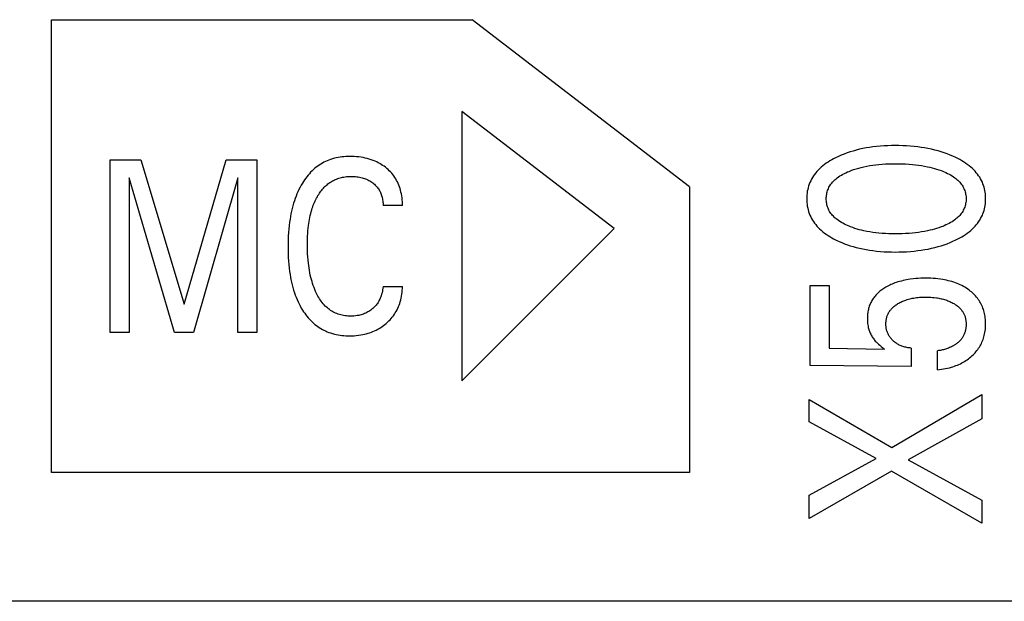
# Model space of a CAD drawing. Units: millimetres. Extents: x 1361 to 2577, y 1560 to 1858.
# Drawn here: x 1439 to 1440, y 1715 to 1716 of the extents above; entities that cross this region are included whole.
import ezdxf

# ---------------------------------------------------------------- set-up
doc = ezdxf.new("R2010")
doc.units = ezdxf.units.MM
doc.layers.add('20000_FRONT_O', color=7, linetype='Continuous')

msp = doc.modelspace()

# ---------------------------------------------------------------- linework, layer by layer
at = {"layer": '20000_FRONT_O', "color": 7, "linetype": 'Continuous'}
for p, q in [((1439.17126, 1715.33329), (1439.17126, 1715.75329)), ((1439.17126, 1715.75329), (1439.56157, 1715.75329)), ((1439.7632, 1715.59818), (1439.56157, 1715.75329)), ((1439.55185, 1715.66829), (1439.55185, 1715.41829)), ((1439.69315, 1715.55959), (1439.55185, 1715.66829)), ((1439.22574, 1715.46329), (1439.22574, 1715.62329)), ((1439.22574, 1715.62329), (1439.25413, 1715.62329)), ((1439.25413, 1715.62329), (1439.29432, 1715.48937)), ((1439.29432, 1715.48937), (1439.33323, 1715.62329)), ((1439.33323, 1715.62329), (1439.36163, 1715.62329)), ((1439.36163, 1715.62329), (1439.36163, 1715.46329)), ((1439.24324, 1715.60651), (1439.24324, 1715.46329)), ((1439.28543, 1715.46329), (1439.24324, 1715.60651)), ((1439.34412, 1715.60673), (1439.30302, 1715.46329)), ((1439.34412, 1715.46329), (1439.34412, 1715.60673)), ((1439.7632, 1715.59818), (1439.76316, 1715.33329)), ((1439.49679, 1715.58088), (1439.47883, 1715.58088)), ((1439.69315, 1715.55959), (1439.55185, 1715.41829)), ((1439.47883, 1715.5057), (1439.49679, 1715.5057)), ((1439.87517, 1715.4327), (1439.87517, 1715.50682)), ((1439.87517, 1715.50682), (1439.89263, 1715.50682)), ((1439.89263, 1715.50682), (1439.89263, 1715.44876)), ((1439.24324, 1715.46329), (1439.22574, 1715.46329)), ((1439.30302, 1715.46329), (1439.28543, 1715.46329)), ((1439.36163, 1715.46329), (1439.34412, 1715.46329)), ((1439.89263, 1715.44876), (1439.94412, 1715.44776)), ((1439.96872, 1715.44876), (1439.96872, 1715.43162)), ((1439.9931, 1715.42871), (1439.9931, 1715.44622)), ((1439.96872, 1715.43162), (1439.87517, 1715.4327)), ((1439.95092, 1715.3565), (1440.03426, 1715.40558)), ((1440.03426, 1715.40558), (1440.03426, 1715.38317)), ((1439.87426, 1715.38027), (1439.87426, 1715.40113)), ((1439.87426, 1715.40113), (1439.95092, 1715.3565)), ((1439.9364, 1715.34643), (1439.87426, 1715.38027)), ((1440.03426, 1715.38317), (1439.96611, 1715.34498)), ((1439.87426, 1715.31241), (1439.9364, 1715.34643)), ((1439.96611, 1715.34498), (1440.03426, 1715.3077)), ((1439.76316, 1715.33329), (1439.17126, 1715.33329)), ((1439.95047, 1715.33464), (1439.87426, 1715.29055)), ((1440.03426, 1715.28629), (1439.95047, 1715.33464)), ((1439.87426, 1715.29055), (1439.87426, 1715.31241)), ((1440.03426, 1715.3077), (1440.03426, 1715.28629)), ((1440.63253, 1715.21389), (1437.38126, 1715.21389))]:
    msp.add_line(p, q, dxfattribs=at)
for points in [[(1440.01022, 1715.62538), (1440.00755, 1715.62662), (1440.00484, 1715.62777), (1440.0021, 1715.62884), (1439.99932, 1715.62984), (1439.99652, 1715.63075), (1439.99369, 1715.63158), (1439.99061, 1715.6324), (1439.98751, 1715.63314), (1439.98439, 1715.63379), (1439.98125, 1715.63437), (1439.97811, 1715.63487), (1439.97495, 1715.6353), (1439.97147, 1715.6357), (1439.96798, 1715.63601), (1439.96448, 1715.63625), (1439.96099, 1715.63642), (1439.95748, 1715.63651), (1439.95398, 1715.63654), (1439.95053, 1715.63651), (1439.94708, 1715.63641), (1439.94363, 1715.63624), (1439.94018, 1715.636), (1439.93675, 1715.63568), (1439.93332, 1715.63528), (1439.93021, 1715.63485), (1439.92711, 1715.63434), (1439.92402, 1715.63375), (1439.92095, 1715.63308), (1439.9179, 1715.63234), (1439.91487, 1715.6315), (1439.9121, 1715.63065), (1439.90935, 1715.62973), (1439.90662, 1715.62872), (1439.90393, 1715.62763), (1439.90127, 1715.62646), (1439.89864, 1715.6252), (1439.89686, 1715.62428), (1439.8951, 1715.62332), (1439.89336, 1715.62231), (1439.89166, 1715.62124), (1439.88999, 1715.62012), (1439.88836, 1715.61895), (1439.88678, 1715.61771), (1439.88525, 1715.61642), (1439.88378, 1715.61505), (1439.88255, 1715.61382), (1439.88138, 1715.61255), (1439.88026, 1715.61122), (1439.87919, 1715.60985), (1439.87819, 1715.60844), (1439.87725, 1715.60698), (1439.87637, 1715.60549), (1439.87558, 1715.60395), (1439.87486, 1715.60238), (1439.87422, 1715.60078), (1439.87366, 1715.59915), (1439.87318, 1715.59749), (1439.87278, 1715.59581), (1439.87245, 1715.59411), (1439.8722, 1715.59239), (1439.87202, 1715.59067), (1439.87192, 1715.58893), (1439.87188, 1715.58719), (1439.87192, 1715.58546), (1439.87203, 1715.58373), (1439.8722, 1715.58201), (1439.87245, 1715.5803), (1439.87278, 1715.5786), (1439.87318, 1715.57692), (1439.87366, 1715.57527), (1439.87422, 1715.57364), (1439.87486, 1715.57204), (1439.87558, 1715.57047), (1439.87637, 1715.56894), (1439.87725, 1715.56745), (1439.87819, 1715.56599), (1439.87919, 1715.56458), (1439.88026, 1715.56321), (1439.88138, 1715.56188), (1439.88255, 1715.5606), (1439.88378, 1715.55937), (1439.88525, 1715.558), (1439.88679, 1715.5567), (1439.88837, 1715.55546), (1439.89, 1715.55428), (1439.89166, 1715.55316), (1439.89337, 1715.55209), (1439.8951, 1715.55107), (1439.89686, 1715.5501), (1439.89864, 1715.54918), (1439.89934, 1715.54884)], [(1439.49679, 1715.58088), (1439.49679, 1715.58268), (1439.49673, 1715.58449), (1439.49661, 1715.5863), (1439.49642, 1715.5881), (1439.49617, 1715.58989), (1439.49586, 1715.59167), (1439.49548, 1715.59345), (1439.49504, 1715.5952), (1439.49458, 1715.59677), (1439.49407, 1715.59831), (1439.4935, 1715.59984), (1439.49288, 1715.60134), (1439.49219, 1715.60281), (1439.49145, 1715.60425), (1439.49064, 1715.60566), (1439.48978, 1715.60704), (1439.48886, 1715.60835), (1439.48789, 1715.60963), (1439.48686, 1715.61087), (1439.48578, 1715.61206), (1439.48465, 1715.61321), (1439.48348, 1715.61431), (1439.48226, 1715.61536), (1439.48101, 1715.61637), (1439.47974, 1715.61732), (1439.47843, 1715.61822), (1439.4771, 1715.61906), (1439.47573, 1715.61987), (1439.47434, 1715.62062), (1439.47292, 1715.62132), (1439.47148, 1715.62198), (1439.4697, 1715.62271), (1439.46789, 1715.62337), (1439.46606, 1715.62396), (1439.4642, 1715.62449), (1439.46233, 1715.62495), (1439.46045, 1715.62534), (1439.45838, 1715.6257), (1439.4563, 1715.62599), (1439.45421, 1715.62621), (1439.45211, 1715.62636), (1439.45001, 1715.62644), (1439.4479, 1715.62646), (1439.4461, 1715.62643), (1439.4443, 1715.62635), (1439.44251, 1715.62622), (1439.44071, 1715.62604), (1439.43893, 1715.6258), (1439.43716, 1715.62551), (1439.4354, 1715.62516), (1439.43365, 1715.62474), (1439.43192, 1715.62426), (1439.43021, 1715.62372), (1439.42863, 1715.62314), (1439.42706, 1715.62251), (1439.42552, 1715.62182), (1439.42401, 1715.62107), (1439.42253, 1715.62027), (1439.42107, 1715.61941), (1439.41965, 1715.6185), (1439.41826, 1715.61754), (1439.41691, 1715.61654), (1439.4156, 1715.61548), (1439.41425, 1715.61429), (1439.41294, 1715.61306), (1439.41168, 1715.61178), (1439.41046, 1715.61045), (1439.40929, 1715.60909), (1439.40816, 1715.60768), (1439.40708, 1715.60624), (1439.40604, 1715.60477), (1439.40504, 1715.60327), (1439.40408, 1715.60174), (1439.40294, 1715.5998), (1439.40186, 1715.59782), (1439.40084, 1715.59581), (1439.39989, 1715.59377), (1439.39899, 1715.59171), (1439.39814, 1715.58962), (1439.39736, 1715.58752), (1439.39662, 1715.58539), (1439.39586, 1715.58298), (1439.39516, 1715.58054), (1439.39452, 1715.57809), (1439.39394, 1715.57563), (1439.39341, 1715.57315), (1439.39294, 1715.57066), (1439.39252, 1715.56816), (1439.39215, 1715.56566), (1439.39173, 1715.56237), (1439.39139, 1715.55908), (1439.39111, 1715.55578), (1439.39091, 1715.55248), (1439.39076, 1715.54917), (1439.39068, 1715.54586), (1439.39066, 1715.54255)], [(1439.89934, 1715.54884), (1439.90185, 1715.54766), (1439.9044, 1715.54655), (1439.90697, 1715.54553), (1439.90958, 1715.54457), (1439.91222, 1715.54369), (1439.91487, 1715.54288), (1439.9179, 1715.54205), (1439.92095, 1715.5413), (1439.92402, 1715.54064), (1439.92711, 1715.54005), (1439.93021, 1715.53954), (1439.93332, 1715.5391), (1439.93675, 1715.5387), (1439.94018, 1715.53839), (1439.94363, 1715.53814), (1439.94708, 1715.53798), (1439.95053, 1715.53788), (1439.95398, 1715.53784), (1439.95749, 1715.53787), (1439.961, 1715.53797), (1439.96451, 1715.53813), (1439.96801, 1715.53837), (1439.97151, 1715.53869), (1439.975, 1715.53908), (1439.97816, 1715.53951), (1439.98131, 1715.54002), (1439.98444, 1715.54059), (1439.98756, 1715.54125), (1439.99066, 1715.54198), (1439.99374, 1715.5428), (1439.99656, 1715.54364), (1439.99935, 1715.54455), (1440.00212, 1715.54554), (1440.00485, 1715.54661), (1440.00756, 1715.54776), (1440.01022, 1715.549), (1440.01207, 1715.54992), (1440.01389, 1715.55089), (1440.01568, 1715.5519), (1440.01744, 1715.55297), (1440.01916, 1715.5541), (1440.02084, 1715.55528), (1440.02248, 1715.55652), (1440.02406, 1715.55783), (1440.0256, 1715.55921), (1440.02685, 1715.56044), (1440.02807, 1715.56172), (1440.02922, 1715.56305), (1440.03033, 1715.56442), (1440.03137, 1715.56584), (1440.03234, 1715.56731), (1440.03324, 1715.56881), (1440.03407, 1715.57036), (1440.03482, 1715.57194), (1440.03541, 1715.57338), (1440.03594, 1715.57485), (1440.03641, 1715.57634), (1440.03681, 1715.57786), (1440.03714, 1715.57938), (1440.03741, 1715.58093), (1440.03762, 1715.58248), (1440.03777, 1715.58405), (1440.03786, 1715.58562), (1440.03789, 1715.58719), (1440.03786, 1715.58877), (1440.03778, 1715.59034), (1440.03763, 1715.59191), (1440.03742, 1715.59347), (1440.03714, 1715.59502), (1440.03681, 1715.59656), (1440.03641, 1715.59807), (1440.03595, 1715.59957), (1440.03542, 1715.60104), (1440.03482, 1715.60248), (1440.03407, 1715.60407), (1440.03324, 1715.60561), (1440.03234, 1715.60712), (1440.03137, 1715.60858), (1440.03033, 1715.61), (1440.02923, 1715.61138), (1440.02807, 1715.61271), (1440.02686, 1715.61399), (1440.0256, 1715.61521), (1440.02406, 1715.61659), (1440.02247, 1715.6179), (1440.02083, 1715.61914), (1440.01915, 1715.62032), (1440.01743, 1715.62144), (1440.01567, 1715.6225), (1440.01388, 1715.62351), (1440.01206, 1715.62447), (1440.01022, 1715.62538)], [(1439.9965, 1715.56107), (1439.99447, 1715.56035), (1439.99241, 1715.55968), (1439.99034, 1715.55906), (1439.98825, 1715.55849), (1439.98615, 1715.55797), (1439.98404, 1715.55749), (1439.98125, 1715.55692), (1439.97843, 1715.55643), (1439.97561, 1715.556), (1439.97278, 1715.55564), (1439.96994, 1715.55534), (1439.9668, 1715.55507), (1439.96366, 1715.55487), (1439.96051, 1715.55473), (1439.95736, 1715.55465), (1439.95421, 1715.55463), (1439.9511, 1715.55465), (1439.948, 1715.55474), (1439.94489, 1715.55488), (1439.94179, 1715.55508), (1439.9387, 1715.55535), (1439.9359, 1715.55566), (1439.93312, 1715.55602), (1439.93034, 1715.55646), (1439.92758, 1715.55696), (1439.92483, 1715.55753), (1439.92275, 1715.55801), (1439.92069, 1715.55854), (1439.91865, 1715.55912), (1439.91661, 1715.55975), (1439.91459, 1715.56043), (1439.91259, 1715.56116), (1439.91112, 1715.56174), (1439.90965, 1715.56235), (1439.90821, 1715.563), (1439.90678, 1715.56369), (1439.90538, 1715.56443), (1439.904, 1715.56521), (1439.90265, 1715.56605), (1439.90133, 1715.56693), (1439.90006, 1715.56788), (1439.89915, 1715.56861), (1439.89827, 1715.56936), (1439.89742, 1715.57015), (1439.8966, 1715.57098), (1439.89581, 1715.57183), (1439.89506, 1715.57271), (1439.89436, 1715.57363), (1439.8937, 1715.57458), (1439.89309, 1715.57555), (1439.89253, 1715.57656), (1439.89206, 1715.57754), (1439.89163, 1715.57855), (1439.89125, 1715.57959), (1439.89093, 1715.58064), (1439.89065, 1715.58171), (1439.89043, 1715.58279), (1439.89025, 1715.58388), (1439.89013, 1715.58498), (1439.89005, 1715.58608), (1439.89003, 1715.58719), (1439.89005, 1715.5883), (1439.89013, 1715.58941), (1439.89025, 1715.59051), (1439.89043, 1715.5916), (1439.89065, 1715.59268), (1439.89093, 1715.59375), (1439.89125, 1715.5948), (1439.89163, 1715.59583), (1439.89206, 1715.59684), (1439.89253, 1715.59783), (1439.89309, 1715.59883), (1439.8937, 1715.59981), (1439.89436, 1715.60076), (1439.89506, 1715.60167), (1439.89581, 1715.60256), (1439.8966, 1715.60341), (1439.89742, 1715.60423), (1439.89827, 1715.60502), (1439.89915, 1715.60578), (1439.90006, 1715.60651), (1439.90134, 1715.60745), (1439.90265, 1715.60834), (1439.904, 1715.60918), (1439.90538, 1715.60996), (1439.90679, 1715.6107), (1439.90821, 1715.61139), (1439.90966, 1715.61204), (1439.91112, 1715.61265), (1439.91259, 1715.61323), (1439.91313, 1715.61343)], [(1439.91313, 1715.61343), (1439.91543, 1715.61425), (1439.91775, 1715.615), (1439.92009, 1715.61568), (1439.92245, 1715.6163), (1439.92483, 1715.61686), (1439.92758, 1715.61743), (1439.93034, 1715.61793), (1439.93312, 1715.61836), (1439.9359, 1715.61873), (1439.9387, 1715.61903), (1439.94179, 1715.6193), (1439.94489, 1715.61951), (1439.948, 1715.61965), (1439.9511, 1715.61973), (1439.95421, 1715.61976), (1439.95736, 1715.61973), (1439.96051, 1715.61965), (1439.96366, 1715.61951), (1439.9668, 1715.61931), (1439.96994, 1715.61904), (1439.97278, 1715.61874), (1439.97561, 1715.61838), (1439.97844, 1715.61795), (1439.98125, 1715.61746), (1439.98404, 1715.6169), (1439.98615, 1715.61642), (1439.98825, 1715.6159), (1439.99033, 1715.61533), (1439.99241, 1715.61471), (1439.99446, 1715.61404), (1439.9965, 1715.61332), (1439.99802, 1715.61274), (1439.99953, 1715.61213), (1440.00101, 1715.61148), (1440.00248, 1715.61079), (1440.00393, 1715.61005), (1440.00535, 1715.60927), (1440.00674, 1715.60843), (1440.0081, 1715.60754), (1440.00942, 1715.60659), (1440.01035, 1715.60586), (1440.01125, 1715.6051), (1440.01213, 1715.60431), (1440.01297, 1715.60349), (1440.01378, 1715.60264), (1440.01455, 1715.60175), (1440.01528, 1715.60083), (1440.01596, 1715.59988), (1440.01659, 1715.59889), (1440.01717, 1715.59788), (1440.01766, 1715.59689), (1440.0181, 1715.59588), (1440.01848, 1715.59484), (1440.01882, 1715.59379), (1440.0191, 1715.59271), (1440.01934, 1715.59163), (1440.01952, 1715.59053), (1440.01965, 1715.58942), (1440.01972, 1715.58831), (1440.01975, 1715.58719), (1440.01972, 1715.58608), (1440.01965, 1715.58496), (1440.01952, 1715.58386), (1440.01934, 1715.58276), (1440.0191, 1715.58167), (1440.01882, 1715.5806), (1440.01848, 1715.57954), (1440.0181, 1715.57851), (1440.01766, 1715.5775), (1440.01717, 1715.57651), (1440.01659, 1715.57549), (1440.01596, 1715.57451), (1440.01528, 1715.57356), (1440.01455, 1715.57264), (1440.01378, 1715.57175), (1440.01297, 1715.5709), (1440.01213, 1715.57007), (1440.01125, 1715.56928), (1440.01035, 1715.56852), (1440.00942, 1715.5678), (1440.00809, 1715.56685), (1440.00674, 1715.56595), (1440.00534, 1715.56512), (1440.00392, 1715.56433), (1440.00248, 1715.56359), (1440.00101, 1715.5629), (1439.99952, 1715.56225), (1439.99802, 1715.56164), (1439.9965, 1715.56107)], [(1439.40965, 1715.56235), (1439.4099, 1715.5642), (1439.41019, 1715.56605), (1439.41052, 1715.5679), (1439.41088, 1715.56974), (1439.41128, 1715.57158), (1439.41172, 1715.5734), (1439.4122, 1715.57521), (1439.41273, 1715.57701), (1439.41318, 1715.57841), (1439.41365, 1715.5798), (1439.41415, 1715.58118), (1439.41469, 1715.58254), (1439.41526, 1715.5839), (1439.41586, 1715.58524), (1439.41649, 1715.58656), (1439.41716, 1715.58787), (1439.41787, 1715.58916), (1439.41848, 1715.59021), (1439.41912, 1715.59125), (1439.41979, 1715.59227), (1439.42048, 1715.59327), (1439.4212, 1715.59425), (1439.42195, 1715.59521), (1439.42272, 1715.59615), (1439.42353, 1715.59706), (1439.42436, 1715.59794), (1439.42523, 1715.59879), (1439.42613, 1715.59961), (1439.42691, 1715.60028), (1439.42772, 1715.60093), (1439.42854, 1715.60155), (1439.42939, 1715.60215), (1439.43025, 1715.60271), (1439.43114, 1715.60325), (1439.43203, 1715.60377), (1439.43295, 1715.60425), (1439.43388, 1715.60471), (1439.43482, 1715.60513), (1439.43577, 1715.60553), (1439.43674, 1715.60589), (1439.43788, 1715.60627), (1439.43903, 1715.60661), (1439.44019, 1715.60691), (1439.44136, 1715.60717), (1439.44254, 1715.6074), (1439.44372, 1715.60758), (1439.44492, 1715.60773), (1439.44611, 1715.60784), (1439.44731, 1715.60792), (1439.44851, 1715.60797), (1439.44971, 1715.60798), (1439.45095, 1715.60796), (1439.45219, 1715.60791), (1439.45342, 1715.60782), (1439.45465, 1715.60769), (1439.45587, 1715.60752), (1439.45709, 1715.6073), (1439.45821, 1715.60706), (1439.45932, 1715.60678), (1439.46041, 1715.60646), (1439.4615, 1715.6061), (1439.46257, 1715.6057), (1439.46362, 1715.60526), (1439.46462, 1715.60479), (1439.4656, 1715.60428), (1439.46656, 1715.60373), (1439.4675, 1715.60314), (1439.46842, 1715.60252), (1439.46931, 1715.60186), (1439.47006, 1715.60125), (1439.47079, 1715.60062), (1439.4715, 1715.59997), (1439.47218, 1715.59929), (1439.47283, 1715.59858), (1439.47345, 1715.59784), (1439.47404, 1715.59708), (1439.4746, 1715.5963), (1439.47512, 1715.59549), (1439.4756, 1715.59466), (1439.47605, 1715.59381), (1439.47646, 1715.59294), (1439.47684, 1715.59205), (1439.47719, 1715.59115), (1439.4775, 1715.59023), (1439.47777, 1715.58931), (1439.47804, 1715.58827), (1439.47827, 1715.58723), (1439.47846, 1715.58618), (1439.47861, 1715.58513), (1439.47872, 1715.58407), (1439.47879, 1715.583), (1439.47883, 1715.58194), (1439.47883, 1715.58088)], [(1439.47883, 1715.5057), (1439.47867, 1715.50426), (1439.47847, 1715.50283), (1439.4782, 1715.50141), (1439.47789, 1715.5), (1439.47751, 1715.4986), (1439.47708, 1715.49722), (1439.4767, 1715.49617), (1439.47629, 1715.49513), (1439.47584, 1715.4941), (1439.47535, 1715.4931), (1439.47481, 1715.49212), (1439.47424, 1715.49116), (1439.47363, 1715.49023), (1439.473, 1715.48935), (1439.47233, 1715.48851), (1439.47163, 1715.48769), (1439.47089, 1715.4869), (1439.47012, 1715.48614), (1439.46932, 1715.48541), (1439.46849, 1715.48472), (1439.4676, 1715.48404), (1439.46669, 1715.48339), (1439.46576, 1715.48278), (1439.46479, 1715.48221), (1439.46381, 1715.48168), (1439.46281, 1715.48119), (1439.46175, 1715.48073), (1439.46069, 1715.48032), (1439.4596, 1715.47995), (1439.4585, 1715.47961), (1439.45739, 1715.47932), (1439.45627, 1715.47908), (1439.45481, 1715.47881), (1439.45335, 1715.47861), (1439.45187, 1715.47848), (1439.45038, 1715.4784), (1439.4489, 1715.47837), (1439.44756, 1715.47839), (1439.44623, 1715.47846), (1439.4449, 1715.47857), (1439.44357, 1715.47872), (1439.44225, 1715.47893), (1439.44094, 1715.47918), (1439.43965, 1715.47948), (1439.43837, 1715.47984), (1439.4371, 1715.48025), (1439.43585, 1715.48071), (1439.43468, 1715.48121), (1439.43353, 1715.48176), (1439.4324, 1715.48236), (1439.43129, 1715.483), (1439.43021, 1715.48369), (1439.42916, 1715.48443), (1439.42814, 1715.4852), (1439.42715, 1715.48601), (1439.42619, 1715.48686), (1439.42527, 1715.48774), (1439.42428, 1715.48878), (1439.42333, 1715.48985), (1439.42242, 1715.49095), (1439.42156, 1715.49209), (1439.42073, 1715.49326), (1439.41994, 1715.49446), (1439.41919, 1715.49568), (1439.41848, 1715.49692), (1439.41779, 1715.49818), (1439.41715, 1715.49946), (1439.41631, 1715.50122), (1439.41553, 1715.50301), (1439.41481, 1715.50481), (1439.41414, 1715.50664), (1439.41351, 1715.50848), (1439.41294, 1715.51033), (1439.41241, 1715.5122), (1439.41186, 1715.51434), (1439.41136, 1715.5165), (1439.41091, 1715.51867), (1439.41051, 1715.52085), (1439.41015, 1715.52304), (1439.40984, 1715.52523), (1439.40957, 1715.52743), (1439.40926, 1715.53038), (1439.40902, 1715.53333), (1439.40883, 1715.53628), (1439.40871, 1715.53924), (1439.40864, 1715.5422), (1439.40862, 1715.54516), (1439.40864, 1715.54762), (1439.4087, 1715.55008), (1439.4088, 1715.55254), (1439.40894, 1715.555), (1439.40912, 1715.55745), (1439.40936, 1715.5599), (1439.40965, 1715.56235)], [(1439.39066, 1715.54255), (1439.39068, 1715.53927), (1439.39077, 1715.53598), (1439.39091, 1715.5327), (1439.39112, 1715.52942), (1439.39139, 1715.52614), (1439.39174, 1715.52287), (1439.39216, 1715.51961), (1439.39253, 1715.51713), (1439.39296, 1715.51465), (1439.39343, 1715.51219), (1439.39396, 1715.50973), (1439.39455, 1715.50729), (1439.39519, 1715.50486), (1439.3959, 1715.50246), (1439.39666, 1715.50007), (1439.3974, 1715.49796), (1439.39819, 1715.49588), (1439.39904, 1715.49382), (1439.39994, 1715.49178), (1439.40091, 1715.48977), (1439.40193, 1715.48779), (1439.40302, 1715.48584), (1439.40417, 1715.48393), (1439.40513, 1715.48245), (1439.40612, 1715.481), (1439.40716, 1715.47958), (1439.40824, 1715.47819), (1439.40937, 1715.47683), (1439.41054, 1715.47552), (1439.41175, 1715.47424), (1439.413, 1715.47301), (1439.4143, 1715.47183), (1439.41564, 1715.4707), (1439.41696, 1715.46967), (1439.41831, 1715.4687), (1439.4197, 1715.46777), (1439.42112, 1715.46689), (1439.42257, 1715.46607), (1439.42405, 1715.4653), (1439.42556, 1715.46458), (1439.42709, 1715.46392), (1439.42865, 1715.46331), (1439.43022, 1715.46276), (1439.43193, 1715.46223), (1439.43366, 1715.46176), (1439.43541, 1715.46136), (1439.43717, 1715.46102), (1439.43894, 1715.46073), (1439.44073, 1715.46051), (1439.44251, 1715.46033), (1439.44431, 1715.46021), (1439.4461, 1715.46014), (1439.4479, 1715.46011), (1439.44995, 1715.46014), (1439.452, 1715.46023), (1439.45404, 1715.46039), (1439.45608, 1715.46062), (1439.4581, 1715.46091), (1439.46011, 1715.46129), (1439.46171, 1715.46164), (1439.4633, 1715.46204), (1439.46488, 1715.46249), (1439.46644, 1715.46299), (1439.46798, 1715.46354), (1439.4695, 1715.46415), (1439.471, 1715.4648), (1439.47245, 1715.46549), (1439.47387, 1715.46624), (1439.47526, 1715.46703), (1439.47663, 1715.46787), (1439.47797, 1715.46875), (1439.47928, 1715.46968), (1439.48056, 1715.47066), (1439.4818, 1715.47168), (1439.48301, 1715.47275), (1439.48418, 1715.47387), (1439.48531, 1715.47502), (1439.48639, 1715.47622), (1439.48743, 1715.47745), (1439.48841, 1715.47873), (1439.48934, 1715.48005), (1439.49021, 1715.4814), (1439.49102, 1715.48279), (1439.49178, 1715.48422), (1439.49248, 1715.48567), (1439.49313, 1715.48715), (1439.49372, 1715.48866), (1439.49426, 1715.49018), (1439.49475, 1715.49173), (1439.49522, 1715.49344), (1439.49563, 1715.49516), (1439.49597, 1715.4969), (1439.49626, 1715.49865), (1439.49648, 1715.50041), (1439.49664, 1715.50217), (1439.49675, 1715.50393), (1439.49679, 1715.5057)], [(1439.97064, 1715.51291), (1439.96771, 1715.51253), (1439.9661, 1715.51228), (1439.96448, 1715.512), (1439.96288, 1715.51168), (1439.96128, 1715.51133), (1439.95969, 1715.51094), (1439.95811, 1715.51051), (1439.95653, 1715.51005), (1439.95498, 1715.50954), (1439.95373, 1715.5091), (1439.9525, 1715.50864), (1439.95127, 1715.50815), (1439.95006, 1715.50762), (1439.94887, 1715.50707), (1439.94768, 1715.50649), (1439.94651, 1715.50588), (1439.94536, 1715.50523), (1439.94423, 1715.50455), (1439.94332, 1715.50398), (1439.94243, 1715.50338), (1439.94156, 1715.50276), (1439.9407, 1715.50212), (1439.93986, 1715.50145), (1439.93904, 1715.50076), (1439.93824, 1715.50005), (1439.93746, 1715.49932), (1439.93671, 1715.49856), (1439.93598, 1715.49777), (1439.93528, 1715.49696), (1439.93466, 1715.49619), (1439.93406, 1715.49539), (1439.93349, 1715.49458), (1439.93294, 1715.49375), (1439.93242, 1715.4929), (1439.93193, 1715.49204), (1439.93147, 1715.49115), (1439.93103, 1715.49026), (1439.93063, 1715.48935), (1439.93026, 1715.48843), (1439.92992, 1715.4875), (1439.92959, 1715.4865), (1439.9293, 1715.48549), (1439.92905, 1715.48448), (1439.92882, 1715.48346), (1439.92863, 1715.48243), (1439.92848, 1715.48139), (1439.92835, 1715.48035), (1439.92825, 1715.4793), (1439.92818, 1715.47826), (1439.92814, 1715.47721), (1439.92813, 1715.47616), (1439.92814, 1715.47497), (1439.92819, 1715.47379), (1439.92828, 1715.47261), (1439.92841, 1715.47144), (1439.92857, 1715.47027), (1439.92877, 1715.46911), (1439.92902, 1715.46795), (1439.92925, 1715.46702), (1439.92952, 1715.46609), (1439.92981, 1715.46517), (1439.93013, 1715.46427), (1439.93048, 1715.46337), (1439.93086, 1715.46248), (1439.93127, 1715.46161), (1439.93171, 1715.46076), (1439.93217, 1715.45992), (1439.93267, 1715.4591), (1439.93319, 1715.4583), (1439.93374, 1715.45751), (1439.93431, 1715.45675), (1439.93491, 1715.456), (1439.93553, 1715.45527), (1439.93618, 1715.45457), (1439.93723, 1715.4535), (1439.93832, 1715.45248), (1439.93963, 1715.45133), (1439.94097, 1715.45021), (1439.94253, 1715.44897), (1439.94412, 1715.44776)], [(1439.9931, 1715.42871), (1439.99498, 1715.42889), (1439.99686, 1715.42912), (1439.99873, 1715.4294), (1440.00059, 1715.42973), (1440.00244, 1715.43012), (1440.00428, 1715.43055), (1440.0061, 1715.43105), (1440.00754, 1715.43149), (1440.00896, 1715.43196), (1440.01037, 1715.43247), (1440.01176, 1715.43302), (1440.01314, 1715.43362), (1440.01449, 1715.43425), (1440.01583, 1715.43493), (1440.01714, 1715.43565), (1440.01837, 1715.43637), (1440.01957, 1715.43714), (1440.02075, 1715.43794), (1440.0219, 1715.43878), (1440.02302, 1715.43966), (1440.02411, 1715.44057), (1440.02518, 1715.44152), (1440.02621, 1715.4425), (1440.02714, 1715.44344), (1440.02804, 1715.4444), (1440.0289, 1715.4454), (1440.02973, 1715.44642), (1440.03053, 1715.44746), (1440.03129, 1715.44853), (1440.03202, 1715.44963), (1440.0327, 1715.45076), (1440.03333, 1715.45188), (1440.03392, 1715.45303), (1440.03447, 1715.4542), (1440.03498, 1715.45538), (1440.03545, 1715.45659), (1440.03587, 1715.45781), (1440.03625, 1715.45904), (1440.0366, 1715.46028), (1440.03695, 1715.4618), (1440.03725, 1715.46332), (1440.03748, 1715.46486), (1440.03766, 1715.46641), (1440.03779, 1715.46796), (1440.03787, 1715.46952), (1440.03789, 1715.47108), (1440.03788, 1715.47247), (1440.03782, 1715.47386), (1440.03772, 1715.47525), (1440.03758, 1715.47663), (1440.0374, 1715.47801), (1440.03717, 1715.47938), (1440.03689, 1715.48074), (1440.03657, 1715.4821), (1440.03619, 1715.48343), (1440.0358, 1715.48467), (1440.03536, 1715.48589), (1440.03487, 1715.4871), (1440.03435, 1715.48829), (1440.03378, 1715.48946), (1440.03317, 1715.4906), (1440.03252, 1715.49173), (1440.03182, 1715.49283), (1440.03109, 1715.4939), (1440.03029, 1715.49498), (1440.02944, 1715.49603), (1440.02856, 1715.49704), (1440.02765, 1715.49803), (1440.02669, 1715.49898), (1440.02571, 1715.4999), (1440.0247, 1715.50079), (1440.02365, 1715.50164), (1440.02258, 1715.50246), (1440.02129, 1715.50339), (1440.01996, 1715.50427), (1440.01861, 1715.50511), (1440.01723, 1715.5059), (1440.01582, 1715.50664), (1440.01439, 1715.50734), (1440.01294, 1715.508), (1440.01147, 1715.50861), (1440.00985, 1715.50924), (1440.00821, 1715.50981), (1440.00655, 1715.51033), (1440.00488, 1715.51081), (1440.0032, 1715.51125), (1440.0015, 1715.51164), (1439.9998, 1715.51199), (1439.99809, 1715.5123), (1439.99587, 1715.51265), (1439.99365, 1715.51293), (1439.99141, 1715.51315), (1439.98917, 1715.51332), (1439.98693, 1715.51344), (1439.98469, 1715.51351), (1439.98244, 1715.51353), (1439.98008, 1715.51351), (1439.97771, 1715.51344), (1439.97535, 1715.51332), (1439.973, 1715.51315), (1439.97064, 1715.51291)], [(1439.96872, 1715.44876), (1439.96775, 1715.44885), (1439.96677, 1715.44897), (1439.9658, 1715.44911), (1439.96483, 1715.44929), (1439.96387, 1715.44949), (1439.96292, 1715.44972), (1439.96197, 1715.44998), (1439.96111, 1715.45025), (1439.96027, 1715.45054), (1439.95943, 1715.45086), (1439.95861, 1715.45121), (1439.9578, 1715.45159), (1439.957, 1715.45199), (1439.95622, 1715.45243), (1439.95549, 1715.45288), (1439.95478, 1715.45335), (1439.95408, 1715.45386), (1439.9534, 1715.45438), (1439.95274, 1715.45494), (1439.9521, 1715.45551), (1439.95149, 1715.45611), (1439.95093, 1715.45668), (1439.9504, 1715.45727), (1439.94989, 1715.45787), (1439.9494, 1715.4585), (1439.94894, 1715.45914), (1439.9485, 1715.4598), (1439.94808, 1715.46047), (1439.94771, 1715.46115), (1439.94736, 1715.46184), (1439.94704, 1715.46254), (1439.94675, 1715.46326), (1439.94649, 1715.46398), (1439.94625, 1715.46472), (1439.94604, 1715.46546), (1439.94586, 1715.46625), (1439.9457, 1715.46704), (1439.94558, 1715.46784), (1439.94548, 1715.46865), (1439.94542, 1715.46945), (1439.94538, 1715.47026), (1439.94536, 1715.47108), (1439.94537, 1715.47185), (1439.94541, 1715.47261), (1439.94546, 1715.47338), (1439.94555, 1715.47414), (1439.94565, 1715.4749), (1439.94579, 1715.47566), (1439.94595, 1715.47641), (1439.94614, 1715.47715), (1439.94635, 1715.47789), (1439.9466, 1715.47862), (1439.94686, 1715.4793), (1439.94715, 1715.47998), (1439.94746, 1715.48064), (1439.9478, 1715.48129), (1439.94816, 1715.48193), (1439.94854, 1715.48256), (1439.94895, 1715.48317), (1439.94938, 1715.48376), (1439.94983, 1715.48434), (1439.9503, 1715.48491), (1439.9509, 1715.48556), (1439.95152, 1715.48619), (1439.95217, 1715.4868), (1439.95284, 1715.48738), (1439.95354, 1715.48794), (1439.95425, 1715.48847), (1439.95498, 1715.48899), (1439.95572, 1715.48948), (1439.95648, 1715.48995), (1439.95735, 1715.49045), (1439.95823, 1715.49094), (1439.95913, 1715.4914), (1439.96004, 1715.49183), (1439.96096, 1715.49224), (1439.96188, 1715.49262), (1439.96282, 1715.49299), (1439.96377, 1715.49332), (1439.96497, 1715.49371), (1439.96618, 1715.49407), (1439.9674, 1715.49438), (1439.96863, 1715.49467), (1439.96986, 1715.49493), (1439.9711, 1715.49515), (1439.97235, 1715.49535), (1439.97375, 1715.49554), (1439.97516, 1715.49569), (1439.97657, 1715.49581), (1439.97798, 1715.49591), (1439.97939, 1715.49597), (1439.9808, 1715.49601), (1439.98222, 1715.49602), (1439.98381, 1715.49601), (1439.98541, 1715.49596), (1439.98701, 1715.49588), (1439.9886, 1715.49576), (1439.99019, 1715.49561)], [(1439.99019, 1715.49561), (1439.99217, 1715.49536), (1439.99327, 1715.49519), (1439.99437, 1715.495), (1439.99547, 1715.49479), (1439.99656, 1715.49455), (1439.99765, 1715.49429), (1439.99873, 1715.49401), (1439.9998, 1715.4937), (1440.00086, 1715.49336), (1440.00183, 1715.49303), (1440.00278, 1715.49268), (1440.00373, 1715.4923), (1440.00467, 1715.4919), (1440.00559, 1715.49147), (1440.00651, 1715.49102), (1440.00741, 1715.49054), (1440.0083, 1715.49004), (1440.009, 1715.48962), (1440.00969, 1715.48918), (1440.01036, 1715.48872), (1440.01103, 1715.48825), (1440.01168, 1715.48776), (1440.01231, 1715.48725), (1440.01293, 1715.48671), (1440.01353, 1715.48616), (1440.0141, 1715.48558), (1440.01466, 1715.48499), (1440.0151, 1715.48448), (1440.01552, 1715.48395), (1440.01593, 1715.48341), (1440.01632, 1715.48286), (1440.01669, 1715.48229), (1440.01704, 1715.48171), (1440.01737, 1715.48112), (1440.01768, 1715.48052), (1440.01797, 1715.47991), (1440.01823, 1715.47929), (1440.01848, 1715.47867), (1440.01873, 1715.47794), (1440.01895, 1715.4772), (1440.01914, 1715.47646), (1440.0193, 1715.4757), (1440.01944, 1715.47495), (1440.01955, 1715.47418), (1440.01964, 1715.47341), (1440.0197, 1715.47264), (1440.01974, 1715.47186), (1440.01975, 1715.47108), (1440.01974, 1715.47034), (1440.01972, 1715.46961), (1440.01967, 1715.46888), (1440.01961, 1715.46815), (1440.01952, 1715.46742), (1440.01942, 1715.46669), (1440.01929, 1715.46597), (1440.01914, 1715.46525), (1440.01897, 1715.46454), (1440.01878, 1715.46384), (1440.01856, 1715.46315), (1440.01833, 1715.46246), (1440.01807, 1715.46178), (1440.01778, 1715.46112), (1440.01748, 1715.46047), (1440.01714, 1715.45983), (1440.01679, 1715.4592), (1440.01639, 1715.45856), (1440.01596, 1715.45793), (1440.01551, 1715.45733), (1440.01503, 1715.45673), (1440.01453, 1715.45616), (1440.01401, 1715.4556), (1440.01347, 1715.45506), (1440.01291, 1715.45453), (1440.01233, 1715.45402), (1440.01174, 1715.45353), (1440.01113, 1715.45305), (1440.01051, 1715.45259), (1440.00987, 1715.45215), (1440.00923, 1715.45172), (1440.00857, 1715.45131), (1440.00791, 1715.45092), (1440.00704, 1715.45044), (1440.00617, 1715.44998), (1440.00529, 1715.44955), (1440.00439, 1715.44915), (1440.00349, 1715.44878), (1440.00257, 1715.44842), (1440.00165, 1715.4481), (1440.00072, 1715.44779), (1439.99979, 1715.44751), (1439.99884, 1715.44726), (1439.9979, 1715.44703), (1439.99694, 1715.44682), (1439.99599, 1715.44664), (1439.99503, 1715.44648), (1439.99407, 1715.44634), (1439.9931, 1715.44622)]]:
    msp.add_lwpolyline(points, dxfattribs=at)

doc.saveas('drawing.dxf')
